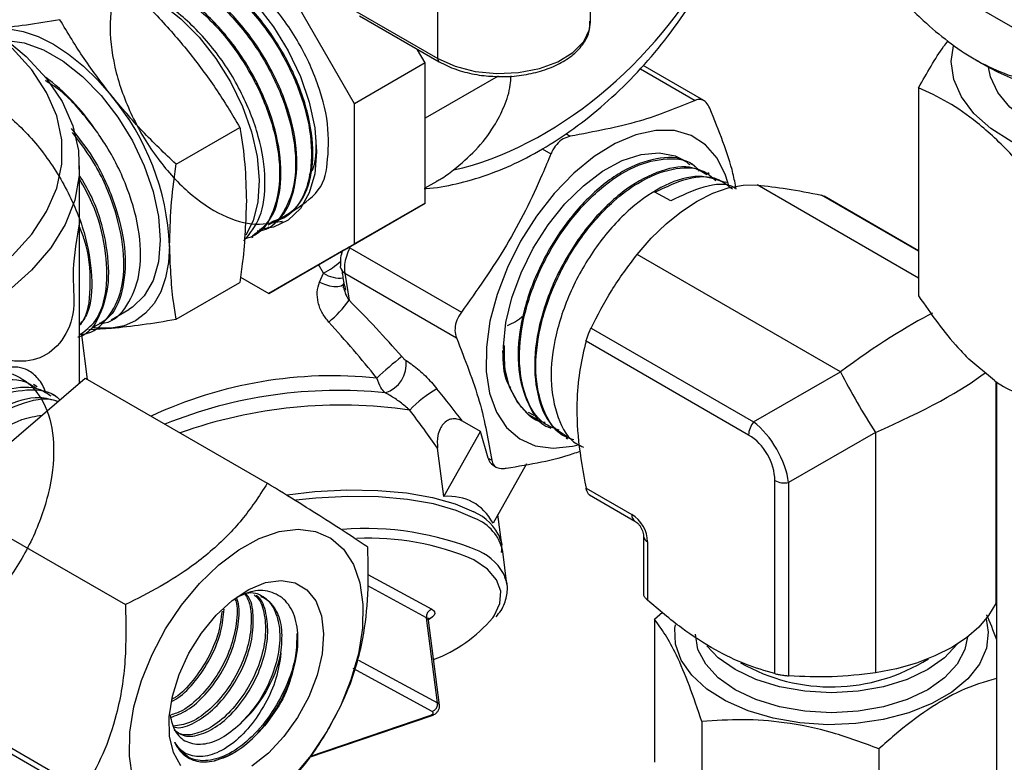
# Model space of a CAD drawing. Units: millimetres. Extents: x 0 to 45984, y 0 to 17080.
# Drawn here: x 723 to 792, y 2026 to 2078 of the extents above; entities that cross this region are included whole.
import ezdxf

# ---------------------------------------------------------------- set-up
doc = ezdxf.new("R2010")
doc.units = ezdxf.units.MM
doc.header["$LTSCALE"] = 9

msp = doc.modelspace()

# ---------------------------------------------------------------- linework, layer by layer
at = {"color": 7, "linetype": 'Continuous'}
for p, q in [((746.876, 2072.063), (740.87, 2082.466)), ((795.096, 2076.147), (785.489, 2081.693)), ((763.384, 2077.777), (763.384, 2080.454)), ((752.706, 2075.224), (752.706, 2079.136)), ((746.88, 2078.588), (752.706, 2075.224)), ((747.234, 2078.214), (752.81, 2074.995)), ((751.295, 2075.87), (751.295, 2075.839)), ((751.826, 2074.921), (751.295, 2075.839)), ((751.826, 2074.921), (746.876, 2072.063)), ((751.826, 2065.112), (751.826, 2074.921)), ((771.316, 2072.276), (767.076, 2074.724)), ((790.29, 2075.165), (791.281, 2074.593)), ((756.919, 2073.977), (751.826, 2071.037)), ((766.887, 2074.505), (770.714, 2072.296)), ((786.35, 2073.181), (786.35, 2058.61)), ((746.876, 2062.255), (746.876, 2072.063)), ((734.394, 2067.824), (738.852, 2070.398)), ((761.659, 2069.97), (761.979, 2069.785)), ((760.002, 2068.909), (760.619, 2068.552)), ((770.495, 2067.802), (770.392, 2067.856)), ((727.633, 2052.5), (727.633, 2067.702)), ((771.704, 2067.164), (771.608, 2067.214)), ((751.826, 2066.166), (752.654, 2066.644)), ((772.913, 2066.526), (772.828, 2066.571)), ((769.006, 2065.26), (767.9, 2065.859)), ((786.35, 2059.856), (775.062, 2066.373)), ((746.169, 2061.846), (751.826, 2065.112)), ((751.826, 2065.112), (746.876, 2062.255)), ((779.553, 2065.66), (779.733, 2065.589)), ((786.35, 2061.736), (779.553, 2065.66)), ((786.35, 2061.776), (779.736, 2065.594)), ((741.839, 2063.817), (741.042, 2063.697)), ((741.163, 2063.767), (741.839, 2063.817)), ((741.936, 2064.09), (742.027, 2064.146)), ((740.811, 2063.393), (740.904, 2063.45)), ((739.686, 2062.696), (739.779, 2062.753)), ((740.87, 2058.786), (746.876, 2062.255)), ((746.118, 2061.816), (740.87, 2058.786)), ((745.901, 2061.691), (745.998, 2061.551)), ((746.542, 2061.974), (746.44, 2062.007)), ((746.542, 2061.974), (754.353, 2057.465)), ((780.882, 2053.297), (766.647, 2061.515)), ((744.713, 2060.193), (744.359, 2060.801)), ((744.437, 2059.578), (744.713, 2060.193)), ((746.198, 2060.192), (754.008, 2055.683)), ((746.198, 2060.192), (746.499, 2058.302)), ((734.394, 2056.981), (738.852, 2059.555)), ((738.9, 2059.923), (740.87, 2058.786)), ((729.847, 2056.947), (731.095, 2057.668)), ((728.283, 2056.261), (729.87, 2056.353)), ((728.596, 2056.262), (728.692, 2056.313)), ((763.431, 2056.353), (774.804, 2049.788)), ((727.77, 2055.897), (728.175, 2052.77)), ((774.45, 2048.876), (763.077, 2055.442)), ((791.666, 2052.681), (789.876, 2054.181)), ((774.804, 2049.788), (780.882, 2053.297)), ((718.118, 2044.354), (728.039, 2052.848)), ((728.039, 2052.848), (740.767, 2045.5)), ((791.746, 2052.628), (791.746, 2037.089)), ((791.791, 2052.599), (791.791, 2016.184)), ((724.678, 2052.256), (724.402, 2052.401)), ((725.988, 2051.565), (725.708, 2051.713)), ((755.684, 2049.119), (754.429, 2049.843)), ((759.022, 2050.475), (759.428, 2050.256)), ((759.356, 2050.137), (759.458, 2050.073)), ((760.525, 2049.402), (760.616, 2049.344)), ((753.118, 2044.579), (755.684, 2049.119)), ((756.221, 2047.254), (755.684, 2049.119)), ((761.687, 2048.671), (761.774, 2048.616)), ((783.332, 2049.055), (777.253, 2045.545)), ((783.332, 2049.055), (783.332, 2032.231)), ((753.118, 2044.579), (752.682, 2047.951)), ((756.221, 2047.254), (756.477, 2047.106)), ((758.918, 2046.866), (756.569, 2042.711)), ((756.581, 2046.755), (756.783, 2046.638)), ((763.077, 2045.165), (766.285, 2043.313)), ((776.287, 2032.177), (776.287, 2045.694)), ((777.253, 2045.545), (777.253, 2032.027)), ((718.118, 2044.354), (730.846, 2037.006)), ((763.321, 2044.686), (766.492, 2042.855)), ((757.191, 2041.191), (756.915, 2043.323)), ((767.094, 2041.812), (767.094, 2037.764)), ((767.387, 2041.404), (767.387, 2037.315)), ((757.547, 2038.442), (757.25, 2040.733)), ((747.805, 2039.116), (752.281, 2036.693)), ((751.913, 2036.089), (747.806, 2038.313)), ((752.684, 2030.133), (751.913, 2036.089)), ((767.86, 2035.983), (768.418, 2036.473)), ((752.822, 2029.97), (752.052, 2035.927)), ((767.86, 2035.983), (767.86, 2025.973)), ((747.148, 2033.13), (752.684, 2030.133)), ((752.317, 2029.529), (746.781, 2032.526)), ((715.233, 2031.383), (727.961, 2024.036)), ((743.729, 2026.326), (752.246, 2029.231)), ((743.787, 2026.396), (752.144, 2029.246)), ((771.181, 2028.83), (771.181, 2018.82)), ((722.269, 2026.907), (734.996, 2019.559)), ((734.763, 2026.831), (734.628, 2026.868)), ((734.812, 2026.777), (734.694, 2026.809)), ((783.572, 2026.913), (783.572, 2016.903))]:
    msp.add_line(p, q, dxfattribs=at)
at = {"color": 7, "linetype": 'Continuous', "flags": 128}
for points in [[(730.48, 2081.794), (731.005, 2082.234), (732.042, 2082.727), (733.235, 2082.892), (734.543, 2082.722), (735.922, 2082.223), (737.324, 2081.413), (738.703, 2080.32), (740.011, 2078.98), (741.204, 2077.438), (742.24, 2075.749), (743.086, 2073.968), (743.711, 2072.157), (744.095, 2070.377), (744.224, 2068.69)], [(731.107, 2080.206), (732.026, 2079.844), (733.391, 2079.061), (734.733, 2078.005), (736.01, 2076.71), (737.177, 2075.22), (738.197, 2073.584), (739.035, 2071.856), (739.663, 2070.095), (740.061, 2068.358), (740.215, 2066.703), (740.12, 2065.185), (739.78, 2063.856), (739.276, 2062.862)], [(752.706, 2075.224), (753.916, 2074.68), (755.319, 2074.321), (756.83, 2074.171), (758.36, 2074.237), (759.815, 2074.517), (761.109, 2074.992), (762.164, 2075.635), (762.916, 2076.407), (763.32, 2077.261), (763.384, 2077.777)], [(721.738, 2077.312), (722.692, 2077.304), (723.7, 2077.118), (724.743, 2076.755), (725.804, 2076.223), (726.866, 2075.53), (727.909, 2074.688), (728.916, 2073.711), (729.87, 2072.617)], [(722.17, 2076.807), (723.895, 2075.375), (725.314, 2073.835), (726.408, 2072.209), (727.161, 2070.52), (727.563, 2068.791), (727.608, 2067.047), (727.295, 2065.313), (726.629, 2063.611), (725.619, 2061.968), (724.279, 2060.404), (722.629, 2058.943)], [(722.588, 2076.491), (723.756, 2076.326), (725.114, 2075.835), (726.495, 2075.038), (727.852, 2073.961), (729.14, 2072.642), (730.314, 2071.125), (731.334, 2069.461), (732.166, 2067.709), (732.782, 2065.926), (733.16, 2064.174), (733.287, 2062.513), (733.16, 2060.998), (732.782, 2059.683), (732.166, 2058.611), (731.334, 2057.819), (731.095, 2057.668)], [(815.004, 2076.086), (815.139, 2074.975), (814.951, 2073.717), (814.408, 2072.493), (813.522, 2071.338), (812.32, 2070.282), (810.833, 2069.356), (809.102, 2068.583), (807.174, 2067.985), (805.102, 2067.578), (802.942, 2067.374), (800.754, 2067.378), (798.597, 2067.59), (796.529, 2068.004), (794.608, 2068.609), (792.885, 2069.388), (791.408, 2070.32), (790.216, 2071.379), (789.344, 2072.538), (788.813, 2073.763), (788.639, 2075.023), (788.782, 2076.12)], [(722.928, 2061.424), (724.292, 2062.924), (725.333, 2064.508), (726.035, 2066.153), (726.388, 2067.834), (726.388, 2069.528), (726.035, 2071.21), (725.333, 2072.855), (724.292, 2074.439), (722.928, 2075.939)], [(812.538, 2074.617), (812.351, 2073.79), (811.788, 2072.701), (810.888, 2071.69), (809.681, 2070.791), (808.209, 2070.036), (806.522, 2069.45), (804.677, 2069.053), (802.737, 2068.859), (800.768, 2068.874), (798.838, 2069.097), (797.011, 2069.521), (795.35, 2070.132), (793.912, 2070.908), (792.746, 2071.824), (791.891, 2072.848), (791.376, 2073.945), (791.24, 2074.617)], [(773.085, 2066.254), (772.846, 2067.058), (772.251, 2068.258), (771.438, 2069.194), (770.431, 2069.839), (769.259, 2070.175), (767.956, 2070.191), (766.559, 2069.888), (765.108, 2069.275), (763.646, 2068.368), (762.213, 2067.194), (760.852, 2065.786), (759.602, 2064.186), (758.498, 2062.44)], [(744.224, 2068.69), (744.095, 2067.152), (743.711, 2065.815), (743.086, 2064.726), (742.24, 2063.921), (741.204, 2063.429), (740.229, 2063.269)], [(759.388, 2061.958), (760.423, 2063.58), (761.604, 2065.05), (762.89, 2066.316), (764.237, 2067.336), (765.6, 2068.075), (766.932, 2068.508), (768.188, 2068.62), (769.325, 2068.407), (770.195, 2067.958)], [(766.647, 2061.515), (767.634, 2062.647), (768.677, 2063.657), (769.756, 2064.528), (770.855, 2065.246), (771.953, 2065.797), (773.032, 2066.172), (774.075, 2066.365), (775.062, 2066.373)], [(758.498, 2062.44), (757.573, 2060.596), (756.852, 2058.709), (756.357, 2056.833), (756.102, 2055.022), (756.094, 2053.327), (756.334, 2051.798), (756.814, 2050.479), (757.521, 2049.407), (758.434, 2048.614), (759.528, 2048.122), (760.77, 2047.945), (762.125, 2048.089), (762.45, 2048.168)], [(733.936, 2062.138), (733.866, 2060.953), (733.659, 2059.868), (733.317, 2058.902), (732.847, 2058.072), (732.256, 2057.392), (731.554, 2056.873), (730.755, 2056.525), (729.87, 2056.353)], [(759.971, 2049.796), (759.086, 2050.292), (758.298, 2051.121), (757.727, 2052.222), (757.394, 2053.557), (757.31, 2055.079), (757.477, 2056.739), (757.889, 2058.478), (758.534, 2060.237), (759.388, 2061.958)], [(745.9, 2060.607), (745.898, 2060.615), (745.885, 2060.688)], [(744.437, 2059.578), (744.775, 2059.424), (745.115, 2059.316), (745.435, 2059.262), (745.716, 2059.264), (745.941, 2059.323), (746.096, 2059.434), (746.136, 2059.492)], [(729.87, 2056.353), (728.916, 2056.361), (728.563, 2056.407)], [(742.16, 2044.697), (744.111, 2044.914), (746.346, 2045.031), (748.499, 2045.002), (750.513, 2044.827), (752.338, 2044.511), (753.924, 2044.062), (755.232, 2043.491)], [(755.292, 2043.033), (753.984, 2043.603), (752.397, 2044.052), (750.573, 2044.368), (748.558, 2044.543), (746.405, 2044.573), (744.171, 2044.455), (742.779, 2044.312)], [(731.338, 2024.9), (731.126, 2026.407), (731.161, 2028.074), (731.444, 2029.853), (731.965, 2031.688), (732.709, 2033.523), (733.653, 2035.304), (734.768, 2036.976), (736.022, 2038.487), (737.374, 2039.793), (738.785, 2040.853), (740.212, 2041.636), (741.611, 2042.117), (742.939, 2042.282), (744.157, 2042.126), (745.227, 2041.654), (746.117, 2040.879), (746.799, 2039.826), (747.254, 2038.527), (747.467, 2037.02), (747.431, 2035.352), (747.149, 2033.574), (746.627, 2031.739), (745.884, 2029.903), (744.939, 2028.123), (743.824, 2026.451), (742.571, 2024.939)], [(757.087, 2041.624), (757.188, 2041.213), (757.191, 2041.191)], [(756.545, 2036.075), (756.641, 2036.214), (757.048, 2037.089), (757.107, 2037.941), (756.816, 2038.746), (756.181, 2039.485), (755.221, 2040.138)], [(757.443, 2038.875), (757.544, 2038.464), (757.547, 2038.442)], [(734.713, 2025.734), (734.199, 2026.654), (733.924, 2027.81), (733.901, 2029.148), (734.129, 2030.607), (734.599, 2032.117), (735.289, 2033.608), (736.166, 2035.011), (737.19, 2036.259), (738.311, 2037.295), (739.479, 2038.07), (740.639, 2038.548), (741.736, 2038.706), (742.718, 2038.537), (743.541, 2038.049), (744.165, 2037.265), (744.561, 2036.221)], [(791.746, 2037.089), (791.246, 2036.238), (790.558, 2035.432), (789.693, 2034.685), (788.666, 2034.009), (787.496, 2033.417), (786.202, 2032.918), (784.806, 2032.52), (783.332, 2032.231)], [(744.561, 2036.221), (744.711, 2034.967), (744.608, 2033.56), (744.257, 2032.067), (743.674, 2030.557), (742.886, 2029.102), (741.93, 2027.768), (740.851, 2026.619), (739.699, 2025.709)], [(752.281, 2036.693), (752.405, 2036.604), (752.475, 2036.502), (752.488, 2036.39), (752.444, 2036.273), (752.345, 2036.156), (752.194, 2036.042), (752.072, 2035.973)], [(791.071, 2036.006), (791.224, 2035.083), (791.092, 2033.949), (790.611, 2032.848), (789.797, 2031.814), (788.677, 2030.88), (787.285, 2030.077), (785.668, 2029.43), (783.877, 2028.96), (781.969, 2028.683), (780.006, 2028.606), (778.05, 2028.734), (776.166, 2029.06), (774.413, 2029.576), (772.847, 2030.264), (771.52, 2031.102), (770.473, 2032.064), (769.741, 2033.118), (769.346, 2034.231), (769.302, 2035.367), (769.337, 2035.602)], [(789.771, 2034.744), (789.594, 2033.868), (789.052, 2032.836), (788.172, 2031.886), (786.987, 2031.052), (785.544, 2030.369), (783.897, 2029.861), (782.11, 2029.548), (780.252, 2029.442), (778.394, 2029.548), (776.607, 2029.861), (774.96, 2030.369), (773.517, 2031.052), (772.332, 2031.886), (771.452, 2032.836), (770.91, 2033.868), (770.727, 2034.941)], [(789.054, 2034.244), (789.052, 2034.241), (788.172, 2033.29), (786.987, 2032.457), (785.544, 2031.773), (783.897, 2031.265), (782.11, 2030.952), (780.252, 2030.846), (778.394, 2030.952), (776.607, 2031.265), (774.96, 2031.773), (773.517, 2032.457), (772.332, 2033.29), (771.537, 2034.125)], [(752.144, 2029.246), (752.222, 2029.277), (752.288, 2029.312), (752.338, 2029.35), (752.371, 2029.389), (752.386, 2029.428), (752.381, 2029.466), (752.358, 2029.5), (752.317, 2029.529)]]:
    msp.add_lwpolyline(points, dxfattribs=at)
at = {"color": 7, "linetype": 'Continuous'}
for centre, radius, start, end in [((752.957, 2075.2), 0.252, 174.38102, 234.29294), ((801.889, 2094.864), 22.88, 242.37658, 297.62344), ((716, 2061.621), 15.389, 34.16292, 53.09245), ((716.303, 2061.325), 17.651, 2.63935, 39.77201), ((741.363, 2066.227), 6.901, 299.04145, 311.28811), ((745.851, 2061.947), 2.09, 237.01348, 276.47002), ((746.609, 2060.8), 0.734, 195.25536, 235.9852), ((739.054, 2063.8), 9.254, 310.63728, 323.55525), ((769.386, 2030.41), 30.709, 128.70815, 133.01314), ((748.38, 2053.853), 2.126, 287.74655, 6.5563), ((826.039, 2076.54), 50.787, 207.2355, 212.7645), ((745.352, 2023.041), 29.982, 84.09267, 115.09211), ((745.743, 2019.683), 32.312, 84.1638, 112.05262), ((757.237, 2044.264), 9.092, 120.33439, 135.60779), ((745.928, 2017.549), 33.424, 81.72213, 109.68233), ((775.983, 2048.806), 1.535, 140.2277, 177.36089), ((757.011, 2047.445), 0.813, 193.54558, 238.05607), ((776.993, 2047.058), 1.535, 242.64281, 279.77117), ((753.803, 2040.217), 3.573, 23.19573, 66.41124), ((754.179, 2040.101), 3.136, 11.6108, 69.20487), ((766.79, 2043.265), 0.507, 174.59482, 233.39107), ((747.698, 2021.928), 20.401, 67.24851, 94.65896), ((747.923, 2023.278), 18.372, 66.59477, 92.73396), ((767.599, 2041.865), 0.508, 186.78637, 245.39709), ((754.158, 2037.468), 3.573, 23.19562, 66.41147), ((752.487, 2036.154), 0.577, 110.95786, 186.40176), ((751.832, 2035.879), 0.225, 12.08533, 68.73504), ((748.698, 2042.809), 10.341, 291.03837, 319.36338), ((732.682, 2035.532), 9.25, 312.02961, 347.98858), ((780.228, 2043.99), 12.739, 240.17748, 302.29268), ((752.11, 2030.069), 0.577, 290.95714, 6.40248), ((752.602, 2029.923), 0.225, 12.13028, 68.72381), ((752.211, 2029.348), 0.122, 236.58895, 286.58555)]:
    msp.add_arc(centre, radius, start, end, dxfattribs=at)
for centre, major_axis, ratio, start_param, end_param in [((757.129, 2086.246), (14.133, 16.792), 0.663836, 3.858899, 5.014556), ((746.522, 2062.05), (0.5, 0.289), 0.00007, 2.356154, 3.770629), ((742.403, 2054.097), (-16.099, 16.18), 0.257162, 4.478432, 4.716427), ((741.383, 2053.172), (-14.647, 16.198), 0.236335, 4.483245, 4.721241), ((780.252, 2050.104), (10.011, 7.931), 0.16854, 0.660991, 1.375604), ((780.252, 2050.104), (11.874, 4.705), 0.168406, 4.907557, 5.773691), ((742.403, 2054.097), (-17.187, 17.273), 0.257162, 4.220995, 4.350314), ((741.383, 2053.172), (-15.735, 17.292), 0.237721, 4.199812, 4.354877), ((774.545, 2046.81), (-2, 3.464), 0.541761, 4.053429, 5.371545), ((773.838, 2046.401), (-1.5, 2.598), 0.745396, 4.053488, 5.371604), ((744.893, 2026.04), (10.311, 18.103), 0.391907, 6.048972, 6.534265), ((765.918, 2041.828), (-0.9, 1.559), 0.745396, 4.053488, 5.371604)]:
    msp.add_ellipse(centre, major_axis=major_axis, ratio=ratio, start_param=start_param, end_param=end_param, dxfattribs=at)
for points, knots in [([(716.845, 2094.25), (717.978, 2094.42), (720.324, 2094.773), (722.295, 2095.466), (724.307, 2094.746), (725.572, 2093.088), (726.076, 2090.575), (725.719, 2087.523), (724.543, 2084.272), (722.672, 2081.194), (720.31, 2078.641), (717.715, 2076.904), (715.174, 2076.184), (712.966, 2076.567), (711.333, 2078.013), (710.453, 2080.365), (710.419, 2083.36), (711.227, 2086.666), (712.782, 2089.916), (714.895, 2092.738), (717.342, 2094.853), (719.765, 2095.892), (721.445, 2096.139), (722.055, 2095.742), (722.111, 2095.705)], [0, 0, 0, 0, 0.044357, 0.0918, 0.139254, 0.186717, 0.23419, 0.281674, 0.329167, 0.376671, 0.424184, 0.471708, 0.519241, 0.566785, 0.614338, 0.661901, 0.709475, 0.757058, 0.804652, 0.852255, 0.899869, 0.947492, 0.995126, 1, 1, 1, 1]), ([(742.011, 2064.177), (742.826, 2064.711), (744.638, 2065.898), (745.008, 2067.738), (745.145, 2070.615), (744.292, 2073.776), (742.727, 2076.943), (740.57, 2079.732), (738.069, 2081.831), (735.497, 2082.997), (733.136, 2083.095), (731.248, 2082.109), (730.036, 2080.145), (729.633, 2077.421), (730.076, 2074.24), (731.31, 2070.957), (733.187, 2067.936), (735.491, 2065.516), (737.954, 2063.966), (740.291, 2063.456), (742.233, 2064.041), (743.552, 2065.651), (744.094, 2068.101), (743.789, 2071.112), (742.665, 2074.338), (740.84, 2077.415), (738.518, 2079.983), (735.934, 2081.781), (733.447, 2082.48), (731.736, 2082.458), (731.129, 2081.921), (731.053, 2081.855)], [0, 0, 0, 0, 0.029166, 0.064837, 0.100515, 0.1362, 0.171893, 0.207594, 0.243302, 0.279018, 0.314741, 0.350472, 0.386211, 0.421957, 0.457711, 0.493473, 0.529241, 0.565018, 0.600802, 0.636594, 0.672394, 0.708201, 0.744015, 0.779837, 0.815668, 0.851505, 0.88735, 0.923202, 0.959063, 0.99493, 1, 1, 1, 1]), ([(730.311, 2081.343), (730.394, 2081.45), (730.93, 2082.138), (732.56, 2082.452), (734.972, 2082.106), (737.578, 2080.628), (740.014, 2078.294), (742.034, 2075.345), (743.409, 2072.127), (743.997, 2068.997), (743.724, 2066.344), (742.725, 2064.423), (741.558, 2063.969), (741.009, 2063.755)], [0, 0, 0, 0, 0.018242, 0.117613, 0.216961, 0.316289, 0.415595, 0.514881, 0.614145, 0.713388, 0.812611, 0.911812, 1, 1, 1, 1]), ([(751.748, 2066.121), (751.795, 2066.123), (752.54, 2066.157), (754.021, 2066.427), (756.188, 2067.043), (758.395, 2067.974), (760.612, 2069.197), (762.806, 2070.709), (764.939, 2072.493), (766.967, 2074.527), (768.856, 2076.778), (770.54, 2079.213), (771.708, 2081.154), (772.223, 2082.298), (772.336, 2082.551)], [0, 0, 0, 0, 0.0055693, 0.0874668, 0.1722865, 0.2609269, 0.3534487, 0.4497351, 0.5494694, 0.65213, 0.7570014, 0.8632076, 0.9697675, 1, 1, 1, 1]), ([(729.825, 2081.112), (730.069, 2081.283), (730.894, 2081.858), (732.87, 2081.719), (735.428, 2080.693), (737.977, 2078.645), (740.194, 2075.889), (741.847, 2072.716), (742.751, 2069.504), (742.825, 2066.584), (742.015, 2064.413), (741.005, 2063.231), (740.19, 2063.152), (740.069, 2063.14)], [0, 0, 0, 0, 0.043851, 0.148168, 0.252462, 0.356735, 0.460984, 0.565213, 0.669419, 0.773603, 0.877766, 0.981906, 1, 1, 1, 1]), ([(740.828, 2063.576), (741.091, 2063.699), (741.95, 2064.102), (742.715, 2065.841), (742.969, 2068.503), (742.337, 2071.663), (740.926, 2074.886), (738.879, 2077.821), (736.415, 2080.141), (733.828, 2081.537), (731.514, 2081.969), (730.385, 2081.428), (729.895, 2081.194)], [0, 0, 0, 0, 0.047699, 0.156252, 0.264826, 0.373425, 0.482045, 0.59069, 0.699356, 0.808046, 0.916759, 1, 1, 1, 1]), ([(728.598, 2080.596), (728.616, 2080.613), (729.155, 2081.126), (730.789, 2081.189), (733.265, 2080.614), (735.884, 2078.896), (738.264, 2076.378), (740.169, 2073.31), (741.381, 2070.058), (741.784, 2066.968), (741.299, 2064.472), (740.356, 2062.926), (739.425, 2062.662), (739.143, 2062.582)], [0, 0, 0, 0, 0.003676, 0.109373, 0.215046, 0.320697, 0.426327, 0.531933, 0.637518, 0.74308, 0.848621, 0.954138, 1, 1, 1, 1]), ([(739.727, 2062.825), (740.166, 2063.146), (741.142, 2063.86), (741.795, 2066.089), (741.712, 2068.991), (740.771, 2072.23), (739.09, 2075.402), (736.851, 2078.146), (734.286, 2080.173), (731.701, 2081.169), (729.742, 2081.289), (728.956, 2080.693), (728.757, 2080.541)], [0, 0, 0, 0, 0.088811, 0.197382, 0.305977, 0.414595, 0.523235, 0.631899, 0.740584, 0.849294, 0.961668, 1, 1, 1, 1]), ([(730.72, 2080.513), (731.52, 2079.754), (733.126, 2078.229), (734.536, 2076.558), (735.244, 2075.72)], [0, 0, 0, 0, 0.498111, 1, 1, 1, 1]), ([(739.135, 2062.459), (739.554, 2062.967), (740.414, 2064.012), (740.744, 2066.646), (740.277, 2069.749), (738.984, 2073.014), (737.017, 2076.067), (734.605, 2078.472), (732.544, 2079.892), (731.46, 2080.087), (731.195, 2080.135)], [0, 0, 0, 0, 0.130212, 0.267689, 0.405195, 0.542729, 0.680293, 0.817884, 0.955507, 1, 1, 1, 1]), ([(785.489, 2079.04), (785.884, 2078.648), (786.839, 2077.701), (788.423, 2076.367), (790.327, 2075.077), (792.366, 2074.109), (793.981, 2073.662), (794.879, 2073.527), (795.096, 2073.494)], [0, 0, 0, 0, 0.127943, 0.309021, 0.493646, 0.708326, 0.929401, 1, 1, 1, 1]), ([(726.262, 2077.94), (725.462, 2077.805), (723.856, 2077.535), (722.446, 2077.386), (721.738, 2077.312)], [0, 0, 0, 0, 0.498113, 1, 1, 1, 1]), ([(729.87, 2072.617), (729.214, 2073.475), (727.895, 2075.199), (726.808, 2077.023), (726.262, 2077.94)], [0, 0, 0, 0, 0.497781, 1, 1, 1, 1]), ([(757.187, 2073.965), (757.239, 2073.962), (757.756, 2073.935), (758.746, 2074.061), (760.068, 2074.355), (761.249, 2074.842), (762.231, 2075.484), (762.943, 2076.264), (763.349, 2077.069), (763.35, 2077.605), (763.35, 2077.826)], [0, 0, 0, 0, 0.015985, 0.161753, 0.307836, 0.454592, 0.602355, 0.750841, 0.897139, 1, 1, 1, 1]), ([(786.35, 2073.181), (786.929, 2074.208), (787.6, 2075.4), (788.295, 2076.316), (788.391, 2076.442)], [0, 0, 0, 0, 0.862083, 1, 1, 1, 1]), ([(735.244, 2075.72), (735.901, 2074.862), (737.22, 2073.138), (738.306, 2071.314), (738.852, 2070.398)], [0, 0, 0, 0, 0.497781, 1, 1, 1, 1]), ([(752.81, 2074.995), (752.997, 2074.895), (753.537, 2074.605), (754.578, 2074.25), (755.88, 2073.991), (756.769, 2073.973), (757.187, 2073.965)], [0, 0, 0, 0, 0.155069, 0.447854, 0.740195, 1, 1, 1, 1]), ([(753.807, 2067.425), (754.336, 2067.87), (755.408, 2068.77), (756.59, 2070.313), (757.387, 2071.868), (757.776, 2073.068), (757.822, 2073.791), (757.836, 2074.001)], [0, 0, 0, 0, 0.2579175, 0.5217969, 0.7173389, 0.9177799, 1, 1, 1, 1]), ([(727.633, 2063.8), (727.434, 2062.638), (727.029, 2060.272), (727.426, 2057.576), (726.494, 2055.365), (724.963, 2054.109), (722.847, 2053.905), (720.435, 2054.793), (717.994, 2056.675), (715.81, 2059.343), (714.135, 2062.501), (713.165, 2065.797), (713.017, 2068.862), (713.716, 2071.356), (715.188, 2073), (717.277, 2073.614), (719.752, 2073.13), (722.343, 2071.609), (724.764, 2069.222), (726.747, 2066.249), (728.087, 2063.011), (728.588, 2059.94), (728.433, 2057.666), (727.851, 2056.836), (727.672, 2056.58)], [0, 0, 0, 0, 0.045008, 0.091618, 0.138238, 0.184868, 0.231508, 0.278158, 0.324818, 0.371487, 0.418167, 0.464856, 0.511556, 0.558265, 0.604985, 0.651713, 0.698453, 0.745201, 0.79196, 0.838729, 0.885507, 0.932296, 0.979094, 1, 1, 1, 1]), ([(728.733, 2070.262), (727.996, 2071.211), (726.916, 2072.6), (725.651, 2073.416), (725.25, 2073.674)], [0, 0, 0, 0, 0.682895, 1, 1, 1, 1]), ([(734.394, 2067.824), (733.594, 2068.583), (731.988, 2070.108), (730.578, 2071.779), (729.87, 2072.617)], [0, 0, 0, 0, 0.498113, 1, 1, 1, 1]), ([(795.193, 2065.77), (794.425, 2066.698), (792.873, 2068.573), (790.574, 2070.71), (788.377, 2072.243), (787.03, 2072.867), (786.35, 2073.181)], [0, 0, 0, 0, 0.264607, 0.534954, 0.765346, 1, 1, 1, 1]), ([(770.714, 2072.296), (769.466, 2071.774), (766.935, 2070.718), (763.646, 2070.099), (761.979, 2069.785)], [0, 0, 0, 0, 0.493321, 1, 1, 1, 1]), ([(771.73, 2071.746), (771.654, 2071.89), (771.503, 2072.179), (771.17, 2072.375), (770.894, 2072.371), (770.744, 2072.308), (770.714, 2072.296)], [0, 0, 0, 0, 0.309384, 0.619063, 0.925305, 1, 1, 1, 1]), ([(773.589, 2066.086), (773.52, 2066.447), (773.19, 2068.166), (772.374, 2070.166), (771.73, 2071.746)], [0, 0, 0, 0, 0.20996, 1, 1, 1, 1]), ([(727.051, 2070.326), (727.573, 2069.669), (728.827, 2068.093), (730.157, 2065.124), (730.918, 2061.932), (730.788, 2059.151), (730.006, 2057.175), (729.025, 2056.642), (728.627, 2056.425)], [0, 0, 0, 0, 0.132462, 0.317672, 0.502919, 0.688207, 0.873533, 1, 1, 1, 1]), ([(727.633, 2055.936), (727.65, 2055.935), (728.406, 2055.888), (729.504, 2056.8), (730.613, 2058.649), (730.857, 2061.391), (730.242, 2064.53), (728.977, 2067.601), (727.708, 2069.3), (727.147, 2070.053)], [0, 0, 0, 0, 0.004079, 0.176028, 0.347945, 0.519823, 0.691667, 0.863474, 1, 1, 1, 1]), ([(729.018, 2056.695), (729.142, 2056.701), (729.979, 2056.743), (731.046, 2057.871), (731.935, 2059.988), (731.941, 2062.89), (731.102, 2066.111), (729.861, 2068.634), (728.96, 2069.934), (728.733, 2070.262)], [0, 0, 0, 0, 0.03135, 0.212839, 0.394326, 0.575814, 0.757302, 0.93879, 1, 1, 1, 1]), ([(738.852, 2070.398), (738.86, 2070.354), (739.003, 2069.521), (739.24, 2067.857), (739.287, 2066.115), (739.31, 2065.24)], [0, 0, 0, 0, 0.026971, 0.511715, 1, 1, 1, 1]), ([(744.171, 2069.559), (744.178, 2068.797), (744.188, 2067.819), (743.795, 2067.217), (743.708, 2067.084)], [0, 0, 0, 0, 0.779064, 1, 1, 1, 1]), ([(761.979, 2069.785), (761.808, 2069.737), (761.465, 2069.639), (761.008, 2069.241), (760.744, 2068.844), (760.64, 2068.6), (760.619, 2068.552)], [0, 0, 0, 0, 0.309381, 0.619065, 0.925305, 1, 1, 1, 1]), ([(760.619, 2068.552), (760.42, 2068.071), (759.514, 2065.887), (757.605, 2062.048), (755.444, 2059.004), (754.353, 2057.465)], [0, 0, 0, 0, 0.12256, 0.556522, 1, 1, 1, 1]), ([(733.936, 2062.138), (733.959, 2063.032), (734.005, 2064.828), (734.242, 2066.766), (734.386, 2067.771), (734.394, 2067.824)], [0, 0, 0, 0, 0.484447, 0.973029, 1, 1, 1, 1]), ([(770.347, 2067.782), (770.258, 2067.859), (769.672, 2068.372), (768.019, 2068.319), (765.649, 2067.496), (763.195, 2065.586), (761.014, 2062.916), (759.34, 2059.746), (758.377, 2056.451), (758.22, 2053.353), (758.979, 2050.959), (759.836, 2049.603), (760.524, 2049.404), (760.525, 2049.403)], [0, 0, 0, 0, 0.019376, 0.128194, 0.237025, 0.3459, 0.454808, 0.563729, 0.672689, 0.781686, 0.890697, 0.999741, 1, 1, 1, 1]), ([(761.194, 2049.205), (760.818, 2049.346), (759.776, 2049.736), (758.757, 2051.499), (758.274, 2054.159), (758.671, 2057.348), (759.859, 2060.648), (761.708, 2063.711), (763.996, 2066.181), (766.475, 2067.814), (768.786, 2068.329), (770.372, 2068.122), (770.895, 2067.469), (770.989, 2067.351)], [0, 0, 0, 0, 0.057597, 0.159918, 0.262219, 0.364478, 0.466714, 0.568935, 0.671114, 0.773266, 0.875405, 0.977504, 1, 1, 1, 1]), ([(752.643, 2066.663), (752.73, 2066.705), (753.089, 2066.878), (753.497, 2067.189), (753.807, 2067.425)], [0, 0, 0, 0, 0.242315, 1, 1, 1, 1]), ([(771.541, 2067.083), (771.228, 2067.273), (770.351, 2067.804), (768.348, 2067.493), (765.899, 2066.238), (763.504, 2064), (761.476, 2061.089), (760.044, 2057.813), (759.371, 2054.53), (759.57, 2051.658), (760.393, 2049.609), (761.383, 2049.016), (761.764, 2048.787)], [0, 0, 0, 0, 0.060486, 0.169297, 0.27812, 0.386983, 0.495883, 0.604796, 0.713743, 0.82273, 0.931735, 1, 1, 1, 1]), ([(762.23, 2048.53), (761.947, 2048.627), (760.984, 2048.954), (759.987, 2050.597), (759.426, 2053.205), (759.756, 2056.385), (760.889, 2059.705), (762.698, 2062.816), (764.746, 2065.106), (766.94, 2066.754), (769.12, 2067.622), (771.064, 2067.652), (771.866, 2066.95), (772.165, 2066.688)], [0, 0, 0, 0, 0.043024, 0.146113, 0.24919, 0.352227, 0.455233, 0.558226, 0.661185, 0.733005, 0.835878, 0.938756, 1, 1, 1, 1]), ([(727.633, 2067.02), (727.898, 2066.578), (728.771, 2065.122), (729.529, 2062.459), (729.786, 2059.462), (729.098, 2057.164), (728.254, 2055.882), (727.554, 2055.728), (727.515, 2055.719)], [0, 0, 0, 0, 0.096814, 0.319283, 0.541795, 0.764358, 0.986965, 1, 1, 1, 1]), ([(727.633, 2055.888), (728.035, 2056.178), (728.974, 2056.857), (729.621, 2059.027), (729.532, 2061.903), (728.83, 2064.661), (727.941, 2066.238), (727.633, 2066.785)], [0, 0, 0, 0, 0.174671, 0.408414, 0.642109, 0.875756, 1, 1, 1, 1]), ([(772.814, 2066.536), (772.225, 2066.749), (771.006, 2067.191), (768.63, 2066.5), (766.155, 2064.842), (763.856, 2062.305), (762.016, 2059.199), (760.853, 2055.867), (760.488, 2052.656), (761.028, 2050.03), (761.909, 2048.424), (762.741, 2048.1), (762.907, 2048.035)], [0, 0, 0, 0, 0.101511, 0.210349, 0.3192, 0.428085, 0.537011, 0.645954, 0.754921, 0.863933, 0.972967, 1, 1, 1, 1]), ([(767.9, 2065.859), (768.676, 2066.239), (770.229, 2066.998), (772.156, 2067.026), (772.988, 2066.364), (773.322, 2066.099)], [0, 0, 0, 0, 0.374544, 0.749091, 1, 1, 1, 1]), ([(773.52, 2066.133), (773.505, 2066.144), (772.946, 2066.533), (771.358, 2066.377), (769.778, 2065.626), (769.006, 2065.26)], [0, 0, 0, 0, 0.014062, 0.518629, 1, 1, 1, 1]), ([(775.062, 2066.373), (775.738, 2066.297), (777.105, 2066.144), (778.732, 2065.822), (779.553, 2065.66)], [0, 0, 0, 0, 0.495232, 1, 1, 1, 1]), ([(739.31, 2065.24), (739.26, 2063.853), (739.192, 2061.995), (738.921, 2060.048), (738.852, 2059.555)], [0, 0, 0, 0, 0.746937, 1, 1, 1, 1]), ([(727.633, 2056.572), (727.745, 2056.714), (728.286, 2057.395), (728.451, 2059.471), (728.307, 2061.757), (727.756, 2063.128), (727.633, 2063.436)], [0, 0, 0, 0, 0.103013, 0.494811, 0.886531, 1, 1, 1, 1]), ([(734.394, 2056.981), (734.325, 2057.394), (734.054, 2059.028), (733.986, 2060.809), (733.936, 2062.138)], [0, 0, 0, 0, 0.253063, 1, 1, 1, 1]), ([(746.03, 2061.79), (745.978, 2061.62), (745.863, 2061.238), (745.886, 2060.886), (745.899, 2060.691)], [0, 0, 0, 0, 0.445655, 1, 1, 1, 1]), ([(746.542, 2061.974), (746.458, 2061.776), (746.288, 2061.378), (746.167, 2060.788), (746.16, 2060.402), (746.191, 2060.228), (746.198, 2060.192)], [0, 0, 0, 0, 0.307325, 0.616515, 0.920618, 1, 1, 1, 1]), ([(763.431, 2056.353), (763.88, 2057.237), (764.784, 2059.021), (766.023, 2060.679), (766.647, 2061.515)], [0, 0, 0, 0, 0.495948, 1, 1, 1, 1]), ([(745.995, 2060.411), (746.012, 2060.271), (746.067, 2059.824), (746.17, 2059.345), (746.24, 2059.016)], [0, 0, 0, 0, 0.312563, 1, 1, 1, 1]), ([(745.081, 2056.777), (744.922, 2056.977), (744.586, 2057.396), (744.31, 2058.126), (744.221, 2058.892), (744.365, 2059.35), (744.437, 2059.578)], [0, 0, 0, 0, 0.239741, 0.503349, 0.752946, 1, 1, 1, 1]), ([(746.115, 2059.174), (746.107, 2059.256), (746.094, 2059.409), (746.129, 2059.46), (746.145, 2059.484)], [0, 0, 0, 0, 0.540998, 1, 1, 1, 1]), ([(746.121, 2059.175), (746.123, 2059.145), (746.126, 2059.081), (746.152, 2059.021), (746.167, 2058.988)], [0, 0, 0, 0, 0.449022, 1, 1, 1, 1]), ([(746.167, 2058.988), (746.2, 2058.881), (746.279, 2058.633), (746.419, 2058.422), (746.499, 2058.302)], [0, 0, 0, 0, 0.430573, 1, 1, 1, 1]), ([(786.35, 2058.61), (786.794, 2057.968), (787.687, 2056.677), (788.878, 2055.208), (789.619, 2054.446), (789.876, 2054.181)], [0, 0, 0, 0, 0.392049, 0.788992, 1, 1, 1, 1]), ([(754.353, 2057.465), (754.237, 2057.284), (754.005, 2056.922), (753.878, 2056.329), (753.919, 2055.919), (753.994, 2055.721), (754.008, 2055.683)], [0, 0, 0, 0, 0.309395, 0.619081, 0.925318, 1, 1, 1, 1]), ([(729.87, 2056.353), (730.572, 2056.427), (731.982, 2056.575), (733.587, 2056.845), (734.394, 2056.981)], [0, 0, 0, 0, 0.497781, 1, 1, 1, 1]), ([(758.745, 2057.284), (758.727, 2057.265), (758.359, 2056.883), (757.947, 2056.698), (757.555, 2056.522)], [0, 0, 0, 0, 0.049983, 1, 1, 1, 1]), ([(763.077, 2055.442), (763.1, 2055.518), (763.144, 2055.67), (763.251, 2055.951), (763.351, 2056.185), (763.411, 2056.312), (763.431, 2056.353)], [0, 0, 0, 0, 0.290338, 0.581395, 0.863193, 1, 1, 1, 1]), ([(754.008, 2055.683), (754.602, 2054.164), (755.806, 2051.086), (756.251, 2048.445), (756.477, 2047.106)], [0, 0, 0, 0, 0.493322, 1, 1, 1, 1]), ([(763.077, 2055.442), (762.926, 2054.814), (762.621, 2053.553), (762.393, 2051.231), (762.48, 2048.432), (762.876, 2046.263), (763.077, 2045.165)], [0, 0, 0, 0, 0.212039, 0.426437, 0.709435, 1, 1, 1, 1]), ([(757.24, 2054.785), (757.258, 2053.969), (757.279, 2052.95), (757.708, 2052.31), (757.793, 2052.183)], [0, 0, 0, 0, 0.801412, 1, 1, 1, 1]), ([(760.211, 2049.748), (760.161, 2049.753), (759.373, 2049.832), (758.332, 2050.995), (757.354, 2052.842), (757.364, 2054.482), (757.367, 2055.132)], [0, 0, 0, 0, 0.024991, 0.392257, 0.759442, 1, 1, 1, 1]), ([(750.182, 2054.373), (750.241, 2054.31), (750.341, 2054.202), (750.448, 2054.127), (750.493, 2054.096)], [0, 0, 0, 0, 0.583457, 1, 1, 1, 1]), ([(750.493, 2054.096), (750.794, 2053.885), (751.395, 2053.464), (752.127, 2052.725), (752.516, 2052.264), (752.645, 2052.111)], [0, 0, 0, 0, 0.402985, 0.803507, 1, 1, 1, 1]), ([(714.278, 2034.262), (713.259, 2034.787), (711.192, 2035.854), (710.598, 2037.657), (710.311, 2040.409), (711.001, 2043.527), (712.432, 2046.724), (714.498, 2049.614), (716.958, 2051.874), (719.548, 2053.243), (721.985, 2053.558), (723.996, 2052.784), (725.367, 2050.999), (725.95, 2048.4), (725.683, 2045.277), (724.608, 2041.976), (722.851, 2038.864), (720.617, 2036.29), (718.168, 2034.538), (715.785, 2033.803), (713.745, 2034.163), (712.29, 2035.574), (711.586, 2037.874), (711.725, 2040.797), (712.699, 2044.011), (714.404, 2047.152), (716.656, 2049.851), (719.222, 2051.826), (721.766, 2052.759), (723.665, 2052.847), (724.424, 2052.282), (724.613, 2052.141)], [0, 0, 0, 0, 0.034223, 0.069426, 0.104634, 0.139851, 0.175085, 0.210323, 0.245572, 0.280837, 0.316104, 0.351386, 0.38668, 0.421978, 0.457294, 0.492615, 0.527945, 0.563292, 0.598643, 0.634005, 0.669382, 0.704762, 0.740158, 0.775564, 0.810975, 0.846404, 0.881838, 0.917281, 0.952741, 0.988204, 1, 1, 1, 1]), ([(725.274, 2051.802), (725.269, 2051.821), (725.151, 2052.261), (724.759, 2052.84), (723.942, 2053.574), (722.837, 2053.716), (721.549, 2053.376), (720.2, 2052.766), (718.441, 2051.582), (716.559, 2049.896), (715.52, 2048.668), (715.057, 2048.12)], [0, 0, 0, 0, 0.0053614, 0.1254575, 0.2454394, 0.4186423, 0.5062745, 0.5938307, 0.7423229, 0.8851516, 1, 1, 1, 1]), ([(749.028, 2051.828), (749.021, 2051.835), (748.915, 2051.93), (748.683, 2052.215), (748.527, 2052.627), (748.438, 2052.864)], [0, 0, 0, 0, 0.030714, 0.441654, 1, 1, 1, 1]), ([(791.666, 2052.681), (791.81, 2052.585), (792.487, 2052.136), (793.688, 2051.553), (794.687, 2051.317), (795.193, 2051.199)], [0, 0, 0, 0, 0.118082, 0.554537, 1, 1, 1, 1]), ([(725.638, 2051.586), (725.399, 2051.752), (724.574, 2052.325), (722.595, 2052.184), (720.023, 2051.158), (717.461, 2049.108), (715.234, 2046.346), (713.572, 2043.174), (712.656, 2039.947), (712.602, 2037.073), (713.259, 2034.913), (714.214, 2034.244), (714.628, 2033.954)], [0, 0, 0, 0, 0.044684, 0.153779, 0.262852, 0.371902, 0.480899, 0.589883, 0.698834, 0.807737, 0.916631, 1, 1, 1, 1]), ([(715.307, 2033.613), (715.017, 2033.707), (714.092, 2034.007), (713.19, 2035.609), (712.772, 2038.147), (713.24, 2041.252), (714.512, 2044.495), (716.46, 2047.529), (718.869, 2049.993), (721.496, 2051.636), (723.968, 2052.15), (725.638, 2051.989), (726.201, 2051.394), (726.263, 2051.327)], [0, 0, 0, 0, 0.047681, 0.151913, 0.25618, 0.360492, 0.464812, 0.569176, 0.673573, 0.777983, 0.882444, 0.986923, 1, 1, 1, 1]), ([(726.131, 2051.214), (725.705, 2051.339), (724.581, 2051.669), (722.307, 2050.97), (719.704, 2049.311), (717.3, 2046.772), (715.382, 2043.701), (714.161, 2040.442), (713.742, 2037.334), (714.248, 2034.881), (714.969, 2033.465), (715.618, 2033.233), (715.643, 2033.225)], [0, 0, 0, 0, 0.070429, 0.186188, 0.30191, 0.417583, 0.533245, 0.648861, 0.76444, 0.880003, 0.995513, 1, 1, 1, 1]), ([(715.67, 2033.347), (715.554, 2033.413), (714.864, 2033.803), (714.255, 2035.487), (714.048, 2038.187), (714.753, 2041.394), (716.233, 2044.632), (718.338, 2047.555), (720.856, 2049.854), (723.448, 2051.133), (725.301, 2051.565), (726.04, 2051.244), (726.123, 2051.208)], [0, 0, 0, 0, 0.0242426, 0.1441857, 0.2641642, 0.3841979, 0.50424, 0.6243291, 0.7444609, 0.8646052, 0.9848067, 1, 1, 1, 1]), ([(750.74, 2050.625), (750.631, 2050.717), (750.309, 2050.992), (749.733, 2051.431), (749.258, 2051.698), (749.028, 2051.828)], [0, 0, 0, 0, 0.207431, 0.615905, 1, 1, 1, 1]), ([(715.349, 2034.897), (715.238, 2035.752), (715.029, 2037.376), (715.63, 2040.282), (716.821, 2043.242), (718.686, 2046.146), (721.052, 2048.532), (723.287, 2050.005), (724.548, 2050.191), (725.018, 2050.261)], [0, 0, 0, 0, 0.155419, 0.294986, 0.434551, 0.593362, 0.750708, 0.907055, 1, 1, 1, 1]), ([(754.429, 2049.843), (754.305, 2049.902), (754.073, 2050.011), (753.703, 2050.016), (753.361, 2049.897), (753.067, 2049.654), (752.835, 2049.286), (752.644, 2048.7), (752.667, 2048.249), (752.682, 2047.951)], [0, 0, 0, 0, 0.142367, 0.266822, 0.365076, 0.479865, 0.593881, 0.732312, 1, 1, 1, 1]), ([(756.477, 2047.106), (756.512, 2046.985), (756.582, 2046.744), (756.91, 2046.551), (757.244, 2046.521), (757.452, 2046.551), (757.493, 2046.556)], [0, 0, 0, 0, 0.309387, 0.619065, 0.925304, 1, 1, 1, 1]), ([(757.493, 2046.556), (759.166, 2046.832), (761.046, 2047.142), (762.506, 2047.694), (762.667, 2047.755)], [0, 0, 0, 0, 0.890168, 1, 1, 1, 1]), ([(740.767, 2045.5), (740.479, 2045.041), (739.684, 2043.777), (738.033, 2041.763), (735.749, 2039.803), (733.29, 2038.226), (731.665, 2037.415), (730.846, 2037.006)], [0, 0, 0, 0, 0.1361492, 0.3745578, 0.6208371, 0.8089378, 1, 1, 1, 1]), ([(747.803, 2041.024), (747.465, 2041.256), (746.777, 2041.727), (745.105, 2042.802), (743.037, 2044.098), (741.53, 2045.029), (740.767, 2045.5)], [0, 0, 0, 0, 0.269871, 0.548687, 0.771577, 1, 1, 1, 1]), ([(763.323, 2044.691), (763.318, 2044.692), (763.27, 2044.702), (763.191, 2044.819), (763.117, 2044.993), (763.087, 2045.122), (763.077, 2045.165)], [0, 0, 0, 0, 0.0514102, 0.4404456, 0.8171148, 1, 1, 1, 1]), ([(766.492, 2042.855), (766.536, 2042.827), (766.622, 2042.772), (766.768, 2042.631), (766.898, 2042.455), (766.999, 2042.263), (767.067, 2042.062), (767.092, 2041.912), (767.094, 2041.837), (767.094, 2041.812)], [0, 0, 0, 0, 0.169368, 0.332169, 0.465408, 0.603066, 0.744534, 0.913927, 1, 1, 1, 1]), ([(757.163, 2040.655), (757.189, 2040.859), (757.236, 2041.221), (757.091, 2041.556), (757.028, 2041.702)], [0, 0, 0, 0, 0.56279, 1, 1, 1, 1]), ([(744.917, 2028.053), (745.451, 2029.031), (746.536, 2031.02), (747.491, 2034.344), (747.882, 2037.746), (747.829, 2039.922), (747.803, 2041.024)], [0, 0, 0, 0, 0.269871, 0.548687, 0.771577, 1, 1, 1, 1]), ([(756.782, 2036.15), (756.905, 2036.301), (757.276, 2036.756), (757.543, 2037.551), (757.621, 2038.366), (757.443, 2038.806), (757.384, 2038.953)], [0, 0, 0, 0, 0.1689788, 0.5108758, 0.8371674, 1, 1, 1, 1]), ([(733.997, 2029.105), (734.388, 2029.248), (735.2, 2029.546), (736.452, 2030.664), (737.563, 2032.153), (738.397, 2033.895), (738.791, 2035.643), (738.856, 2036.913), (738.654, 2037.412), (738.617, 2037.502)], [0, 0, 0, 0, 0.151212, 0.313786, 0.476404, 0.638989, 0.801507, 0.964059, 1, 1, 1, 1]), ([(739.182, 2037.756), (739.267, 2037.634), (739.588, 2037.177), (739.704, 2035.939), (739.504, 2034.233), (738.849, 2032.447), (737.849, 2030.813), (736.632, 2029.513), (735.347, 2028.657), (734.581, 2028.559), (734.213, 2028.512)], [0, 0, 0, 0, 0.049824, 0.187018, 0.324189, 0.461386, 0.598632, 0.735862, 0.873107, 1, 1, 1, 1]), ([(734.233, 2028.449), (734.3, 2028.431), (734.707, 2028.325), (735.678, 2028.695), (736.961, 2029.57), (738.162, 2030.949), (739.118, 2032.609), (739.715, 2034.404), (739.848, 2036.084), (739.689, 2037.265), (739.358, 2037.676), (739.28, 2037.774)], [0, 0, 0, 0, 0.0262223, 0.1595029, 0.292729, 0.4259577, 0.55919, 0.6923692, 0.8255408, 0.9587238, 1, 1, 1, 1]), ([(739.847, 2037.696), (739.924, 2037.637), (740.31, 2037.34), (740.619, 2036.307), (740.694, 2034.735), (740.293, 2032.948), (739.49, 2031.202), (738.386, 2029.673), (737.11, 2028.524), (735.821, 2027.923), (734.804, 2027.816), (734.386, 2028.119), (734.248, 2028.219)], [0, 0, 0, 0, 0.028715, 0.143035, 0.257375, 0.371689, 0.486048, 0.600434, 0.714785, 0.829183, 0.943614, 1, 1, 1, 1]), ([(734.404, 2028.12), (734.591, 2028.004), (735.072, 2027.707), (736.163, 2027.878), (737.46, 2028.566), (738.719, 2029.779), (739.789, 2031.351), (740.536, 2033.115), (740.875, 2034.892), (740.731, 2036.417), (740.402, 2037.375), (740.038, 2037.622), (739.993, 2037.652)], [0, 0, 0, 0, 0.072633, 0.186645, 0.30062, 0.41456, 0.528528, 0.642462, 0.75635, 0.870274, 0.984167, 1, 1, 1, 1]), ([(737.075, 2026.08), (737.581, 2026.257), (738.594, 2026.613), (740.132, 2027.946), (741.504, 2029.744), (742.534, 2031.906), (742.99, 2034.075), (742.863, 2035.906), (742.232, 2037.233), (741.159, 2037.95), (739.9, 2038.078), (739.004, 2037.676), (738.617, 2037.502)], [0, 0, 0, 0, 0.102877, 0.2057724, 0.3081459, 0.4195612, 0.5310147, 0.6309412, 0.7309262, 0.8286913, 0.926171, 1, 1, 1, 1]), ([(740.308, 2037.57), (740.398, 2037.539), (740.86, 2037.384), (741.373, 2036.553), (741.717, 2035.178), (741.587, 2033.466), (741.022, 2031.68), (740.088, 2029.967), (739.279, 2029.096), (738.874, 2028.661)], [0, 0, 0, 0, 0.0387096, 0.1988561, 0.3590636, 0.5192624, 0.6794644, 0.8397297, 1, 1, 1, 1]), ([(741.729, 2033.607), (741.78, 2034.172), (741.882, 2035.302), (741.471, 2036.666), (740.647, 2037.521), (739.891, 2037.891), (739.419, 2037.799), (739.391, 2037.794)], [0, 0, 0, 0, 0.2462434, 0.4924784, 0.738613, 0.9847546, 1, 1, 1, 1]), ([(767.1, 2037.764), (767.098, 2037.759), (767.084, 2037.712), (767.145, 2037.585), (767.258, 2037.434), (767.356, 2037.344), (767.387, 2037.315)], [0, 0, 0, 0, 0.051299, 0.440389, 0.817085, 1, 1, 1, 1]), ([(730.846, 2037.006), (730.873, 2035.705), (730.927, 2033.058), (730.354, 2029.514), (729.314, 2026.487), (728.416, 2024.859), (727.961, 2024.036)], [0, 0, 0, 0, 0.269871, 0.548687, 0.771577, 1, 1, 1, 1]), ([(738.506, 2037.431), (738.543, 2037.321), (738.727, 2036.784), (738.616, 2035.475), (738.158, 2033.719), (737.274, 2032), (736.133, 2030.565), (734.978, 2029.584), (734.281, 2029.363), (734.001, 2029.274)], [0, 0, 0, 0, 0.043421, 0.211998, 0.380558, 0.549187, 0.717834, 0.886453, 1, 1, 1, 1]), ([(776.287, 2032.177), (775.608, 2032.378), (774.241, 2032.784), (772.046, 2033.828), (769.732, 2035.315), (768.175, 2036.643), (767.387, 2037.315)], [0, 0, 0, 0, 0.232312, 0.467856, 0.730985, 1, 1, 1, 1]), ([(734.066, 2030.223), (734.269, 2030.336), (734.898, 2030.687), (735.91, 2031.811), (736.917, 2033.393), (737.599, 2035.122), (737.701, 2036.187), (737.749, 2036.69)], [0, 0, 0, 0, 0.108763, 0.337423, 0.566118, 0.794733, 1, 1, 1, 1]), ([(737.605, 2036.548), (737.537, 2036.031), (737.394, 2034.946), (736.655, 2033.221), (735.61, 2031.691), (734.703, 2030.706), (734.201, 2030.441), (734.123, 2030.4)], [0, 0, 0, 0, 0.222222, 0.466565, 0.710983, 0.95534, 1, 1, 1, 1]), ([(752.063, 2035.926), (752.057, 2035.957), (752.042, 2036.032), (752.091, 2036.091), (752.077, 2036.078), (752.076, 2036.077)], [0, 0, 0, 0, 0.39018, 0.948185, 1, 1, 1, 1]), ([(791.099, 2036.282), (791.1, 2036.281), (791.332, 2035.831), (791.562, 2035.203), (791.791, 2034.577)], [0, 0, 0, 0, 0.002919, 1, 1, 1, 1]), ([(771.181, 2028.83), (770.892, 2029.685), (770.31, 2031.413), (769.447, 2033.446), (768.621, 2034.97), (768.116, 2035.644), (767.86, 2035.983)], [0, 0, 0, 0, 0.264608, 0.534952, 0.765345, 1, 1, 1, 1]), ([(742.836, 2034.996), (742.833, 2034.482), (742.824, 2033.301), (742.144, 2031.255), (741.006, 2029.209), (739.537, 2027.51), (737.929, 2026.387), (736.385, 2025.973), (735.117, 2026.244), (734.607, 2026.937), (734.368, 2027.262)], [0, 0, 0, 0, 0.101825, 0.233837, 0.360865, 0.492844, 0.624888, 0.751918, 0.883863, 1, 1, 1, 1]), ([(741.729, 2033.607), (741.642, 2033.013), (741.468, 2031.827), (740.657, 2030.031), (739.573, 2028.415), (738.266, 2027.145), (736.885, 2026.421), (735.611, 2026.298), (734.791, 2026.688), (734.459, 2027.139), (734.368, 2027.262)], [0, 0, 0, 0, 0.127387, 0.254744, 0.384948, 0.522246, 0.659528, 0.797849, 0.94505, 1, 1, 1, 1]), ([(742.467, 2032.054), (742.385, 2031.764), (742.107, 2030.775), (741.114, 2029.137), (739.677, 2027.446), (738.238, 2026.422), (737.398, 2026.175), (737.075, 2026.08)], [0, 0, 0, 0, 0.1001511, 0.3415902, 0.5924378, 0.8434095, 1, 1, 1, 1]), ([(776.287, 2032.177), (776.364, 2032.158), (776.518, 2032.121), (776.815, 2032.072), (777.068, 2032.042), (777.207, 2032.031), (777.253, 2032.027)], [0, 0, 0, 0, 0.290332, 0.581383, 0.863193, 1, 1, 1, 1]), ([(783.332, 2032.231), (782.314, 2032.11), (780.259, 2031.865), (778.261, 2031.973), (777.253, 2032.027)], [0, 0, 0, 0, 0.495232, 1, 1, 1, 1]), ([(791.791, 2031.849), (790.967, 2031.602), (789.395, 2031.129), (786.977, 2029.701), (785.063, 2028.245), (783.938, 2027.24), (783.572, 2026.913)], [0, 0, 0, 0, 0.304035, 0.580068, 0.863551, 1, 1, 1, 1]), ([(752.246, 2029.231), (752.329, 2029.265), (752.488, 2029.329), (752.674, 2029.479), (752.794, 2029.672), (752.841, 2029.849), (752.819, 2029.945), (752.813, 2029.97)], [0, 0, 0, 0, 0.261647, 0.501839, 0.717833, 0.92693, 1, 1, 1, 1]), ([(733.972, 2029.263), (734.063, 2028.874), (734.26, 2028.035), (735.089, 2027.333), (736.225, 2027.161), (737.562, 2027.569), (738.439, 2028.299), (738.874, 2028.661)], [0, 0, 0, 0, 0.179605, 0.387095, 0.592553, 0.798063, 1, 1, 1, 1]), ([(783.572, 2026.913), (782.497, 2027.314), (780.322, 2028.123), (777.101, 2028.794), (774.021, 2029.017), (772.133, 2028.893), (771.181, 2028.83)], [0, 0, 0, 0, 0.264606, 0.534952, 0.765346, 1, 1, 1, 1]), ([(734.996, 2019.559), (735.804, 2019.962), (737.429, 2020.772), (739.857, 2022.327), (742.157, 2024.289), (743.817, 2026.301), (744.629, 2027.594), (744.917, 2028.053)], [0, 0, 0, 0, 0.1883558, 0.3791588, 0.6171158, 0.8638517, 1, 1, 1, 1]), ([(734.368, 2027.262), (734.348, 2027.294), (734.325, 2027.331), (734.302, 2027.365), (734.298, 2027.371), (734.296, 2027.373), (734.295, 2027.374), (734.294, 2027.374), (734.294, 2027.374), (734.294, 2027.373), (734.294, 2027.373), (734.294, 2027.372), (734.294, 2027.371), (734.295, 2027.368), (734.298, 2027.359), (734.311, 2027.327), (734.335, 2027.276), (734.405, 2027.141), (734.678, 2026.702), (735.296, 2026.165), (736.211, 2025.939), (736.844, 2026.042), (737.075, 2026.08)], [0, 0, 0, 0, 0.034742, 0.039741, 0.042182, 0.043028, 0.043615, 0.044184, 0.044449, 0.044663, 0.044808, 0.044955, 0.045134, 0.045438, 0.046408, 0.050886, 0.068666, 0.088648, 0.168658, 0.491987, 0.814937, 1, 1, 1, 1])]:
    msp.add_open_spline(points, degree=3, knots=knots, dxfattribs=at)

doc.saveas('drawing.dxf')
